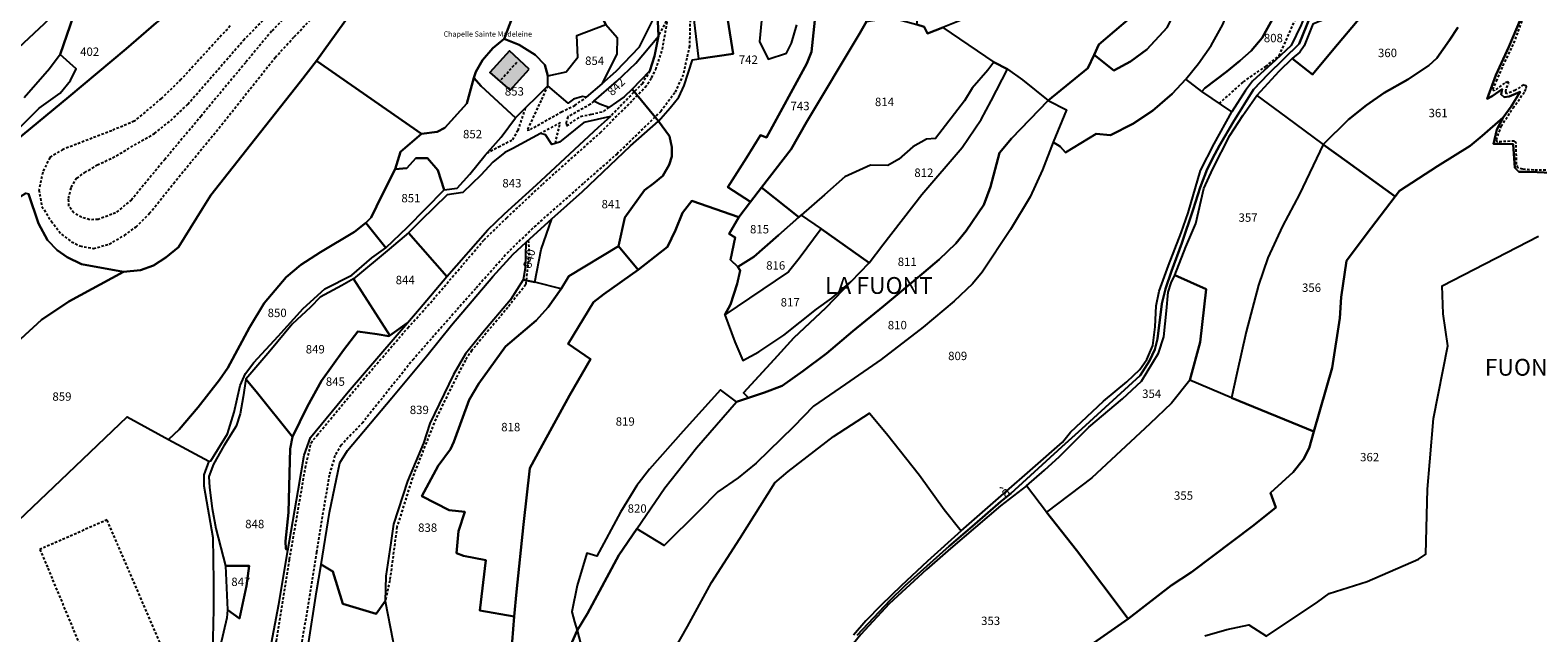
# Model space of a CAD drawing. Units: metres. Extents: x 1029401 to 1034098, y 6335965 to 6348247.
# Drawn here: x 1030655 to 1031014, y 6337801 to 6337944 of the extents above; entities that cross this region are included whole.
import ezdxf
from ezdxf.enums import TextEntityAlignment as Align

# ---------------------------------------------------------------- set-up
doc = ezdxf.new("R2010")
doc.units = ezdxf.units.M
doc.linetypes.add('TOPO1', pattern=[1, 0.6, -0.4])
for name, color, linetype in [('ig_cad_bati_dur', 152, 'CONTINUOUS'), ('ig_cad_bati_dur_hach', 24, 'CONTINUOUS'), ('ig_cad_detail_lineaire', 252, 'TOPO1'), ('ig_cad_divers_texte', 8, 'CONTINUOUS'), ('ig_cad_lieudit', 7, 'ByLayer'), ('ig_cad_lieudit_texte', 210, 'CONTINUOUS'), ('ig_cad_nom_voie', 8, 'CONTINUOUS'), ('ig_cad_parcel', 3, 'CONTINUOUS'), ('ig_cad_parcel_num', 3, 'CONTINUOUS')]:
    doc.layers.add(name, color=color, linetype=linetype)
doc.styles.add('Times New Roman', font='times.ttf')

msp = doc.modelspace()

# ---------------------------------------------------------------- hatches: boundary and pattern name
at = {"layer": 'ig_cad_bati_dur_hach'}
msp.add_hatch(color=256, dxfattribs=at).paths.add_polyline_path([(1030773.91, 6337934.79), (1030769.2, 6337939.09), (1030764.56, 6337933.94), (1030769.37, 6337929.78)])

# ---------------------------------------------------------------- linework, layer by layer
at = {"layer": 'ig_cad_bati_dur'}
msp.add_lwpolyline([(1030773.91, 6337934.79), (1030769.2, 6337939.09), (1030764.56, 6337933.94), (1030769.37, 6337929.78)], close=True, dxfattribs=at)
at = {"layer": 'ig_cad_detail_lineaire'}
for points in [[(1030798.3, 6337982.53), (1030800.72, 6337978.81), (1030805.26, 6337970.79), (1030805.71, 6337969.68), (1030807.43, 6337965.67), (1030811.07, 6337955.03), (1030812.28, 6337949.51), (1030812.06, 6337940.27), (1030810.56, 6337933.44), (1030808.57, 6337929.13), (1030805.26, 6337924.7), (1030794.84, 6337914.63), (1030786.74, 6337907.51), (1030775.46, 6337897.57), (1030768.95, 6337891.28), (1030761.12, 6337882.48), (1030746.35, 6337865.74), (1030734.27, 6337850.66), (1030729.13, 6337845.25), (1030727.63, 6337842.73), (1030726.26, 6337838.09), (1030723.23, 6337819.75), (1030720.87, 6337804.94), (1030719.39, 6337796.52)], [(1030938.24, 6337926.59), (1030943.97, 6337931.75), (1030949.28, 6337935.4), (1030952.5, 6337937.94), (1030957.96, 6337950.13), (1030962.43, 6337959.21)], [(1030723.42, 6337955.14), (1030712.56, 6337943.78), (1030706.31, 6337936.3), (1030695.78, 6337923.58), (1030687.12, 6337913.28), (1030679.19, 6337903.63), (1030675.42, 6337900.56), (1030671.25, 6337898.95), (1030669.23, 6337898.91), (1030667.3, 6337899.48), (1030665.44, 6337900.51), (1030664.27, 6337902.17), (1030664.21, 6337903.97), (1030664.84, 6337906.61), (1030666.13, 6337908.8), (1030668.05, 6337910.15), (1030671.06, 6337911.96), (1030674.7, 6337913.64), (1030684.65, 6337919.45), (1030688.56, 6337922.54), (1030692.6, 6337926.41), (1030705.87, 6337941.67), (1030711.13, 6337947.01)], [(1030702.69, 6337945.05), (1030690.97, 6337932.27), (1030686.26, 6337927.74), (1030679.85, 6337922.41), (1030674.47, 6337920.09), (1030662.84, 6337915.64), (1030659.73, 6337913.73), (1030658.04, 6337910.21), (1030657.14, 6337905.99), (1030657.85, 6337902.08), (1030660.07, 6337898.56), (1030662.49, 6337895.46), (1030664.9, 6337893.65), (1030666.91, 6337892.66), (1030670.13, 6337892.07), (1030673.88, 6337893.07), (1030677.5, 6337895.19), (1030680.31, 6337897.21), (1030683.51, 6337900.43), (1030689.22, 6337907.57), (1030699.39, 6337919.94), (1030713.4, 6337937.54), (1030717.96, 6337942.47), (1030725.98, 6337950.93)], [(1031016.99, 6337910.72), (1031013.11, 6337910.71), (1031010.47, 6337910.92), (1031009.36, 6337911.26), (1031009.01, 6337912.09), (1031008.92, 6337917.29), (1031008.47, 6337917.64), (1031004.38, 6337917.42), (1031004.24, 6337917.9), (1031005.35, 6337921.16), (1031008.19, 6337925.54), (1031011.02, 6337929.44), (1031011.3, 6337930.13), (1031011.37, 6337930.69), (1031010.73, 6337931.03), (1031008.73, 6337929.77), (1031006.65, 6337928.87), (1031006.44, 6337929.43), (1031006.65, 6337930.33), (1031007.2, 6337931.37), (1031006.92, 6337931.72), (1031006.16, 6337931.44), (1031003.74, 6337929.63), (1031003.39, 6337929.9), (1031004.21, 6337931.91), (1031005.83, 6337935.6), (1031008.39, 6337940.94), (1031010.74, 6337947.26)], [(1030696.19, 6337747.08), (1030701.39, 6337770.76), (1030704.31, 6337778.4), (1030708.07, 6337785.72), (1030712.39, 6337794.4), (1030713.7, 6337798.58), (1030716.83, 6337818.03), (1030720.6, 6337839.81), (1030721.95, 6337845.75), (1030723.39, 6337847.6), (1030734.37, 6337860.81), (1030745.02, 6337873.2), (1030750.4, 6337879.15), (1030763.14, 6337894.12), (1030768.54, 6337899.36), (1030777.13, 6337907.41), (1030790.87, 6337919.66), (1030801.54, 6337930.44), (1030803.05, 6337932.69), (1030804.02, 6337934.71), (1030805.61, 6337939.45), (1030806.8, 6337946.12), (1030806.48, 6337946.2), (1030804.7, 6337942.64)], [(1030767.2, 6337932.26), (1030770.95, 6337936.42)], [(1030802.63, 6337934.33), (1030800.84, 6337931.37), (1030793.28, 6337923.51)], [(1030778.3, 6337930.79), (1030776.72, 6337927.32), (1030773.4, 6337920.25), (1030774.17, 6337920.38), (1030781.55, 6337924.58), (1030784.76, 6337926.12), (1030787.45, 6337928.06)], [(1030772.95, 6337925.45), (1030771.21, 6337920.18), (1030769.8, 6337917.8), (1030766.98, 6337916.38), (1030763.89, 6337914.77)], [(1030789.26, 6337927.17), (1030788.46, 6337926.39), (1030783.12, 6337923.42), (1030782.67, 6337922.01), (1030782.81, 6337921.24), (1030786.14, 6337923.5), (1030788.71, 6337924.01), (1030791.67, 6337924.73), (1030792.85, 6337925.61)], [(1030780.13, 6337917.08), (1030781.29, 6337922.06), (1030776.61, 6337919.42)], [(1030773.67, 6337894.01), (1030773.87, 6337891.06), (1030773.05, 6337883.42), (1030768.8, 6337878.03), (1030760.23, 6337867.81), (1030760.02, 6337867.47)], [(1030760.23, 6337867.81), (1030758.71, 6337865.47), (1030756.51, 6337861.3), (1030751.63, 6337851.49), (1030746.08, 6337837.49), (1030742.41, 6337825.75), (1030740.68, 6337812.98), (1030739.6, 6337807.94)], [(1030673.4, 6337827.44), (1030657.35, 6337820.4), (1030659.26, 6337815.91), (1030671.13, 6337787.42)], [(1030670.65, 6337788.6), (1030687.12, 6337795.53), (1030681.57, 6337808.44), (1030673.4, 6337827.44)]]:
    msp.add_lwpolyline(points, dxfattribs=at)
at = {"layer": 'ig_cad_lieudit'}
for points in [[(1030733.01, 6337950.32), (1030723.28, 6337936.75), (1030719.42, 6337931.82), (1030707.53, 6337916.72), (1030698.12, 6337904.72), (1030696.12, 6337901.58), (1030690.38, 6337892.4), (1030687.37, 6337889.9), (1030684.43, 6337887.99), (1030681.37, 6337886.93), (1030677.25, 6337886.49), (1030664.28, 6337879.43), (1030657.77, 6337875.08), (1030649.93, 6337867.87)], [(1030654.7, 6337905.04), (1030657.06, 6337897.99), (1030659.16, 6337894.03), (1030661.47, 6337891.62), (1030663.86, 6337889.97), (1030667.25, 6337888.33), (1030677.25, 6337886.49), (1030681.37, 6337886.93), (1030684.43, 6337887.99), (1030687.37, 6337889.9), (1030690.38, 6337892.4), (1030696.12, 6337901.58), (1030698.12, 6337904.72), (1030707.53, 6337916.72), (1030719.42, 6337931.82), (1030723.28, 6337936.75), (1030733.01, 6337950.32)], [(1030769.87, 6337798.4), (1030770.28, 6337804.46), (1030762.12, 6337805.89), (1030763.6, 6337817.81), (1030758.28, 6337818.89), (1030756.59, 6337819.49), (1030757.07, 6337824.78), (1030758.6, 6337829.36), (1030754.83, 6337829.76), (1030748.36, 6337833.12), (1030752.2, 6337840.3), (1030755.14, 6337844.3), (1030755.92, 6337846.01), (1030759.63, 6337856.03), (1030761.87, 6337859.89), (1030768.25, 6337868.71), (1030775.59, 6337874.88), (1030778.42, 6337878.07), (1030781.51, 6337882.43), (1030783.35, 6337885.44), (1030795.17, 6337892.63), (1030796.64, 6337899.44), (1030801.38, 6337905.97), (1030803.47, 6337907.52), (1030805.69, 6337909.37), (1030807.25, 6337912.01), (1030807.84, 6337913.94), (1030807.87, 6337916.21), (1030807.32, 6337918.78), (1030804.71, 6337922.38), (1030798.44, 6337930.01), (1030802.63, 6337934.33), (1030803.77, 6337937.84), (1030804.7, 6337942.64), (1030804.4, 6337949.79)], [(1030804.4, 6337949.79), (1030804.7, 6337942.64), (1030803.77, 6337937.84), (1030802.63, 6337934.33), (1030798.44, 6337930.01), (1030804.71, 6337922.38), (1030807.32, 6337918.78), (1030807.87, 6337916.21), (1030807.84, 6337913.94), (1030807.25, 6337912.01), (1030805.69, 6337909.37), (1030803.47, 6337907.52), (1030801.38, 6337905.97), (1030796.64, 6337899.44), (1030795.17, 6337892.63), (1030799.86, 6337886.96), (1030806.8, 6337892.42), (1030808.7, 6337896.45), (1030810.39, 6337900.53), (1030812.63, 6337903.41), (1030823.85, 6337899.53), (1030826.59, 6337903.14), (1030829.2, 6337906.57), (1030836.27, 6337915.68), (1030839.96, 6337922.11), (1030852.61, 6337943.36), (1030854.21, 6337946.11)], [(1030960.73, 6337949.32), (1030957.25, 6337940.75), (1030949.84, 6337933.54), (1030946.35, 6337929.92), (1030941.52, 6337922.12), (1030938.28, 6337916.6), (1030937.16, 6337914.53), (1030935.37, 6337910.98), (1030933.7, 6337906.55), (1030932.01, 6337901.31), (1030929.34, 6337893.35), (1030926.87, 6337886.62), (1030925.39, 6337882.47), (1030924.58, 6337878.88), (1030923.52, 6337870.52), (1030922.91, 6337868.01), (1030921.61, 6337865.29), (1030919.38, 6337861.78), (1030916.61, 6337859.29), (1030905.51, 6337849.14), (1030900.72, 6337844.82), (1030888.62, 6337833.75), (1030886.24, 6337831.79), (1030880.01, 6337826.44), (1030873.89, 6337821.19), (1030863.28, 6337811.69), (1030859.85, 6337808.32), (1030852, 6337800.01)], [(1030852, 6337800.01), (1030859.85, 6337808.32), (1030863.28, 6337811.69), (1030873.89, 6337821.19), (1030880.01, 6337826.44), (1030886.24, 6337831.79), (1030888.62, 6337833.75), (1030900.72, 6337844.82), (1030905.51, 6337849.14), (1030916.61, 6337859.29), (1030919.38, 6337861.78), (1030921.61, 6337865.29), (1030922.91, 6337868.01), (1030923.52, 6337870.52), (1030924.58, 6337878.88), (1030925.39, 6337882.47), (1030926.87, 6337886.62), (1030929.34, 6337893.35), (1030932.01, 6337901.31), (1030933.7, 6337906.55), (1030935.37, 6337910.98), (1030937.16, 6337914.53), (1030938.28, 6337916.6), (1030941.52, 6337922.12), (1030946.35, 6337929.92), (1030949.84, 6337933.54), (1030957.25, 6337940.75), (1030960.73, 6337949.32)], [(1030649.7, 6337916.11), (1030664.29, 6337928.17), (1030677.89, 6337939.57), (1030685.05, 6337945.82)], [(1030685.05, 6337945.82), (1030677.89, 6337939.57), (1030664.29, 6337928.17), (1030649.7, 6337916.11)], [(1030854.21, 6337946.11), (1030852.61, 6337943.36), (1030839.96, 6337922.11), (1030836.27, 6337915.68), (1030829.2, 6337906.57), (1030826.59, 6337903.14), (1030823.85, 6337899.53), (1030812.63, 6337903.41), (1030810.39, 6337900.53), (1030808.7, 6337896.45), (1030806.8, 6337892.42), (1030799.86, 6337886.96), (1030795.17, 6337892.63), (1030783.35, 6337885.44), (1030781.51, 6337882.43), (1030778.42, 6337878.07), (1030775.59, 6337874.88), (1030768.25, 6337868.71), (1030761.87, 6337859.89), (1030759.63, 6337856.03), (1030755.92, 6337846.01), (1030755.14, 6337844.3), (1030752.2, 6337840.3), (1030748.36, 6337833.12), (1030754.83, 6337829.76), (1030758.6, 6337829.36), (1030757.07, 6337824.78), (1030756.59, 6337819.49), (1030758.28, 6337818.89), (1030763.6, 6337817.81), (1030762.12, 6337805.89), (1030770.28, 6337804.46), (1030769.87, 6337798.4)], [(1030872.37, 6337944.7), (1030868.78, 6337943.22), (1030867.92, 6337944.86)], [(1030867.92, 6337944.86), (1030868.78, 6337943.22), (1030872.37, 6337944.7)], [(1030649.93, 6337867.87), (1030657.77, 6337875.08), (1030664.28, 6337879.43), (1030677.25, 6337886.49), (1030667.25, 6337888.33), (1030663.86, 6337889.97), (1030661.47, 6337891.62), (1030659.16, 6337894.03), (1030657.06, 6337897.99), (1030654.7, 6337905.04)]]:
    msp.add_lwpolyline(points, dxfattribs=at)
at = {"layer": 'ig_cad_parcel'}
for points in [[(1030771.77, 6337974.65), (1030773.56, 6337964.39), (1030773.92, 6337957.69), (1030776.48, 6337957.52), (1030779.13, 6337958.04), (1030784.18, 6337956.92), (1030786.58, 6337955.6), (1030792.17, 6337945.41), (1030794.82, 6337942.29), (1030794.74, 6337938.34), (1030791.19, 6337931.25), (1030794.64, 6337934.24), (1030800.19, 6337940.09), (1030803.73, 6337947.21), (1030804.4, 6337949.79), (1030801.76, 6337957.85), (1030800.42, 6337961.58), (1030797.56, 6337968.55), (1030794.25, 6337974.67), (1030791.62, 6337978.61), (1030789.89, 6337974.41), (1030783.45, 6337975.72), (1030778.62, 6337975.91)], [(1030934.1, 6337929.41), (1030930.28, 6337932.34), (1030933.3, 6337936.11), (1030936.3, 6337940.41), (1030939.1, 6337945.39), (1030941.25, 6337950.76), (1030945.87, 6337961.68), (1030949.33, 6337969.51), (1030952.06, 6337974.39), (1030957.17, 6337972.84), (1030959.04, 6337971.44), (1030963.92, 6337966.53), (1030965.52, 6337965.29), (1030964.7, 6337962.08), (1030963.48, 6337958.88), (1030957.93, 6337960.65), (1030951.34, 6337947.57), (1030948.46, 6337942.23), (1030945.82, 6337939.13), (1030943.13, 6337936.75), (1030940.05, 6337934.22), (1030934.78, 6337930.27)], [(1030667.94, 6337955.29), (1030673.17, 6337969.62), (1030666.74, 6337963.91), (1030651.03, 6337952.25), (1030645.85, 6337949.21), (1030639.75, 6337945.76), (1030626.97, 6337940.59), (1030619.66, 6337938.82), (1030613.3, 6337937.88), (1030610.53, 6337937.56), (1030614.78, 6337918.74), (1030611.54, 6337915.4), (1030613.02, 6337912.77), (1030622.16, 6337918.81), (1030633.6, 6337925.64), (1030641.86, 6337930.67), (1030651.07, 6337938.75), (1030658.51, 6337945.59)], [(1030887.76, 6337934.75), (1030891.37, 6337932.24), (1030897.48, 6337927.28), (1030906.91, 6337935.02), (1030908.47, 6337938.14), (1030909.57, 6337940.6), (1030917.03, 6337946.97), (1030919.7, 6337949.16), (1030923.12, 6337955.88), (1030923.88, 6337957.77), (1030918.86, 6337959.05), (1030912.5, 6337961.13), (1030906.69, 6337962.28), (1030902.45, 6337963.07), (1030890, 6337969.23), (1030885.13, 6337965.12), (1030884.07, 6337961.03), (1030881.77, 6337955.88), (1030876.38, 6337946.3), (1030872.37, 6337944.7), (1030884.58, 6337936.42)], [(1030872.37, 6337944.7), (1030868.78, 6337943.22), (1030867.92, 6337944.86), (1030866.22, 6337945.37), (1030868.11, 6337959), (1030868.48, 6337962.75), (1030884.07, 6337961.03), (1030881.77, 6337955.88), (1030876.38, 6337946.3)], [(1030955.59, 6337937.27), (1030960.45, 6337933.5), (1030965.12, 6337939.14), (1030972.3, 6337947.66), (1030974.55, 6337948.92), (1030977.51, 6337950.02), (1030978.52, 6337950.71), (1030984.34, 6337960.85), (1030981.01, 6337962.25), (1030978.23, 6337959.35), (1030969.48, 6337950.37), (1030962.41, 6337946.28), (1030960.48, 6337945.46), (1030958.42, 6337940.34), (1030957.38, 6337938.84)], [(1030773.92, 6337957.69), (1030767.93, 6337941.96), (1030771.51, 6337940.57), (1030775.29, 6337938.15), (1030777.58, 6337935.77), (1030778.33, 6337933.17), (1030782.72, 6337934.1), (1030785.46, 6337937.59), (1030785.21, 6337942.77), (1030792.17, 6337945.41), (1030786.58, 6337955.6), (1030784.18, 6337956.92), (1030779.13, 6337958.04), (1030776.48, 6337957.52)], [(1030818.99, 6337960.55), (1030820.72, 6337949.69), (1030822.88, 6337950.03), (1030823.13, 6337946.97), (1030821.21, 6337946.46), (1030822.48, 6337938.39), (1030814.29, 6337937.21), (1030813.04, 6337947.88), (1030811.46, 6337959.24)], [(1030908.47, 6337938.14), (1030913.14, 6337934.43), (1030917.12, 6337936.6), (1030920.99, 6337939.44), (1030925.82, 6337944.65), (1030928.4, 6337949.77), (1030930.68, 6337955.76), (1030923.88, 6337957.77), (1030923.12, 6337955.88), (1030919.7, 6337949.16), (1030917.03, 6337946.97), (1030909.57, 6337940.6)], [(1030941.25, 6337924.56), (1030934.1, 6337929.41), (1030934.78, 6337930.27), (1030940.05, 6337934.22), (1030943.13, 6337936.75), (1030945.82, 6337939.13), (1030948.46, 6337942.23), (1030951.34, 6337947.57), (1030957.93, 6337960.65), (1030963.48, 6337958.88), (1030960.29, 6337951.64), (1030957.76, 6337945.31), (1030955.35, 6337940.37), (1030951.63, 6337936.93), (1030946.11, 6337931.93), (1030944.51, 6337929.64)], [(1030842.24, 6337950.88), (1030846, 6337950.78), (1030851.22, 6337950.59), (1030851.65, 6337950.07), (1030854.21, 6337946.11), (1030852.61, 6337943.36), (1030839.96, 6337922.11), (1030836.27, 6337915.68), (1030829.2, 6337906.57), (1030826.59, 6337903.14), (1030821.17, 6337906.66), (1030825.64, 6337913.61), (1030829, 6337919.05), (1030830.4, 6337918.48), (1030840.05, 6337936.07), (1030841.11, 6337938.87), (1030842.08, 6337947.9)], [(1030829.2, 6337906.57), (1030836.27, 6337915.68), (1030839.96, 6337922.11), (1030852.61, 6337943.36), (1030854.21, 6337946.11), (1030860.1, 6337947.05), (1030866.22, 6337945.37), (1030867.92, 6337944.86), (1030868.78, 6337943.22), (1030872.37, 6337944.7), (1030884.58, 6337936.42), (1030883.13, 6337934.55), (1030879.41, 6337930.27), (1030877.52, 6337927.23), (1030870.69, 6337918.23), (1030868.48, 6337918.12), (1030865.28, 6337916.29), (1030861.9, 6337913.35), (1030859.28, 6337911.83), (1030855.16, 6337911.93), (1030849.05, 6337909.1), (1030844.2, 6337904.86), (1030838.66, 6337900), (1030838.1, 6337899.52)], [(1030778.3, 6337930.79), (1030778.33, 6337933.17), (1030782.72, 6337934.1), (1030785.46, 6337937.59), (1030785.21, 6337942.77), (1030792.17, 6337945.41), (1030794.82, 6337942.29), (1030794.74, 6337938.34), (1030791.19, 6337931.25), (1030787.45, 6337928.06), (1030786.58, 6337928.28), (1030784.44, 6337927.64), (1030783.21, 6337926.63)], [(1030767.93, 6337941.96), (1030765.25, 6337939.78), (1030762.79, 6337936.91), (1030761.21, 6337934.09), (1030760.73, 6337932.67), (1030762.49, 6337930.72), (1030770.64, 6337923.15), (1030778.3, 6337930.79), (1030778.33, 6337933.17), (1030777.58, 6337935.77), (1030775.29, 6337938.15), (1030771.51, 6337940.57)], [(1030803.77, 6337937.84), (1030802.63, 6337934.33), (1030798.44, 6337930.01), (1030796.55, 6337928.18), (1030792.85, 6337925.61), (1030790.75, 6337926.4), (1030789.26, 6337927.17), (1030794.73, 6337931.88), (1030799.3, 6337936.22), (1030804.7, 6337942.64)], [(1030854.86, 6337888.66), (1030858.1, 6337892.95), (1030867.43, 6337904.91), (1030877.03, 6337916.08), (1030881.5, 6337922.79), (1030883.93, 6337927.22), (1030887.76, 6337934.75), (1030884.58, 6337936.42), (1030883.13, 6337934.55), (1030879.41, 6337930.27), (1030877.52, 6337927.23), (1030870.69, 6337918.23), (1030868.48, 6337918.12), (1030865.28, 6337916.29), (1030861.9, 6337913.35), (1030859.28, 6337911.83), (1030855.16, 6337911.93), (1030849.05, 6337909.1), (1030844.2, 6337904.86), (1030838.66, 6337900), (1030843.44, 6337896.73)], [(1030748.25, 6337919.37), (1030743.22, 6337915.08), (1030742, 6337910.97), (1030744.73, 6337911.21), (1030746.93, 6337913.54), (1030749.66, 6337913.56), (1030752.14, 6337910.7), (1030753.68, 6337906.06), (1030756.76, 6337906.44), (1030759.78, 6337909.72), (1030763.44, 6337914.25), (1030767.21, 6337918.56), (1030770.64, 6337923.15), (1030762.49, 6337930.72), (1030760.73, 6337932.67), (1030759.07, 6337926.61), (1030753.79, 6337920.76), (1030751.99, 6337919.87)], [(1030826.1, 6337856.47), (1030824.96, 6337857.7), (1030832.25, 6337865.59), (1030836.94, 6337870.76), (1030844.57, 6337877.95), (1030850.59, 6337884.16), (1030854.86, 6337888.66), (1030858.1, 6337892.95), (1030867.43, 6337904.91), (1030877.03, 6337916.08), (1030881.5, 6337922.79), (1030883.93, 6337927.22), (1030887.76, 6337934.75), (1030891.37, 6337932.24), (1030897.48, 6337927.28), (1030888.71, 6337918.25), (1030885.93, 6337914.87), (1030883.74, 6337906.73), (1030882.15, 6337902.44), (1030877.95, 6337896.24), (1030875.51, 6337893.24), (1030871.55, 6337889.4), (1030867.84, 6337886.36), (1030858.28, 6337878.29), (1030850.96, 6337872.38), (1030844.7, 6337867.09), (1030839.03, 6337862.83), (1030834.14, 6337859.33), (1030829.93, 6337857.73)], [(1030898.71, 6337917.36), (1030896.15, 6337910.81), (1030893.21, 6337904.35), (1030888.49, 6337896.6), (1030881.8, 6337886.39), (1030879.46, 6337883.66), (1030875.11, 6337879.52), (1030867.69, 6337873.3), (1030857.73, 6337865.61), (1030849.25, 6337859.77), (1030841.59, 6337854.52), (1030836.81, 6337849.62), (1030827.92, 6337840.93), (1030823.62, 6337837.47), (1030818.78, 6337834.08), (1030814.31, 6337829.51), (1030806.06, 6337821.3), (1030799.56, 6337825.29), (1030806.17, 6337835.06), (1030813.7, 6337844.63), (1030823.24, 6337855.58), (1030826.1, 6337856.47), (1030829.93, 6337857.73), (1030834.14, 6337859.33), (1030839.03, 6337862.83), (1030844.7, 6337867.09), (1030850.96, 6337872.38), (1030858.28, 6337878.29), (1030867.84, 6337886.36), (1030871.55, 6337889.4), (1030875.51, 6337893.24), (1030877.95, 6337896.24), (1030882.15, 6337902.44), (1030883.74, 6337906.73), (1030885.93, 6337914.87), (1030888.71, 6337918.25), (1030897.48, 6337927.28), (1030901.87, 6337925.1)], [(1030962.96, 6337916.81), (1030957.33, 6337904.97), (1030953.27, 6337897.37), (1030949.81, 6337889.83), (1030947.57, 6337883.34), (1030944.66, 6337872.18), (1030942.42, 6337862.32), (1030941.16, 6337856.53), (1030931.19, 6337860.74), (1030933.7, 6337869.73), (1030935.07, 6337882.37), (1030927.62, 6337885.71), (1030930.26, 6337892.46), (1030932.68, 6337898.02), (1030934.53, 6337906.38), (1030936.66, 6337911.02), (1030940.75, 6337918.94), (1030943.83, 6337923.74), (1030947.16, 6337928.49), (1030954.06, 6337923.41)], [(1030745.17, 6337895.75), (1030754.27, 6337885.41), (1030764.04, 6337896.51), (1030768.02, 6337900.29), (1030775.63, 6337907.23), (1030790.4, 6337920.96), (1030793.28, 6337923.51), (1030786.91, 6337922.05), (1030781.14, 6337917.36), (1030779.26, 6337916.85), (1030777.75, 6337919.12), (1030776.61, 6337919.42), (1030769.96, 6337915.86), (1030768.1, 6337914.89), (1030765.22, 6337912.62), (1030762.37, 6337909.52), (1030758.13, 6337905.37), (1030754.36, 6337904.85), (1030748.09, 6337898.71)], [(1030804.71, 6337922.38), (1030807.32, 6337918.78), (1030807.87, 6337916.21), (1030807.84, 6337913.94), (1030807.25, 6337912.01), (1030805.69, 6337909.37), (1030803.47, 6337907.52), (1030801.38, 6337905.97), (1030796.64, 6337899.44), (1030795.17, 6337892.63), (1030783.35, 6337885.44), (1030781.51, 6337882.43), (1030775.22, 6337884.01), (1030776.74, 6337891.82), (1030779.27, 6337899.08), (1030786.62, 6337905.65), (1030798, 6337916.5)], [(1030960.73, 6337848.51), (1030965.14, 6337863.68), (1030966.95, 6337875.44), (1030967.27, 6337880.47), (1030968.56, 6337889.14), (1030973.24, 6337895.41), (1030980.08, 6337904.41), (1030968.57, 6337912.77), (1030962.96, 6337916.81), (1030957.33, 6337904.97), (1030953.27, 6337897.37), (1030949.81, 6337889.83), (1030947.57, 6337883.34), (1030944.66, 6337872.18), (1030942.42, 6337862.32), (1030941.16, 6337856.53)], [(1030742, 6337910.97), (1030738.82, 6337904.65), (1030736.3, 6337899.41), (1030735.01, 6337898.14), (1030739.72, 6337892.25), (1030744.94, 6337897.16), (1030753.68, 6337906.06), (1030752.14, 6337910.7), (1030749.66, 6337913.56), (1030746.93, 6337913.54), (1030744.73, 6337911.21)], [(1030677.25, 6337886.49), (1030664.28, 6337879.43), (1030657.77, 6337875.08), (1030649.93, 6337867.87), (1030634.7, 6337887.48), (1030630.3, 6337893.58), (1030638.24, 6337896.85), (1030646.84, 6337900.79), (1030654.01, 6337905.25), (1030654.7, 6337905.04), (1030657.06, 6337897.99), (1030659.16, 6337894.03), (1030661.47, 6337891.62), (1030663.86, 6337889.97), (1030667.25, 6337888.33)], [(1030823.85, 6337899.53), (1030826.59, 6337903.14), (1030829.2, 6337906.57), (1030838.1, 6337899.52), (1030833.27, 6337895.26), (1030827.35, 6337890.11), (1030823.54, 6337887.71), (1030821.86, 6337889.37), (1030822.98, 6337894.69), (1030821.48, 6337895.58)], [(1030735.01, 6337898.14), (1030732.31, 6337896.02), (1030724.18, 6337891.16), (1030719.55, 6337888.2), (1030715.99, 6337885.24), (1030710.77, 6337879.01), (1030707.27, 6337873.25), (1030702.14, 6337863.64), (1030700.16, 6337860.79), (1030695.09, 6337854.25), (1030690.54, 6337848.93), (1030688.03, 6337846.58), (1030697.63, 6337841.44), (1030698.09, 6337841.52), (1030702.07, 6337847.91), (1030703.67, 6337853.06), (1030705.05, 6337859.45), (1030706.33, 6337862.28), (1030708.36, 6337864.88), (1030714.09, 6337871.16), (1030720.11, 6337877.8), (1030725.25, 6337882.43), (1030731.65, 6337885.73), (1030736.46, 6337889.84), (1030739.72, 6337892.25)], [(1030773.09, 6337893.49), (1030772.95, 6337887.34), (1030772.48, 6337884.62), (1030775.22, 6337884.01), (1030776.74, 6337891.82), (1030779.27, 6337899.08)], [(1030820.48, 6337876.29), (1030821.85, 6337878.74), (1030823.42, 6337883.61), (1030824.12, 6337886.85), (1030823.54, 6337887.71), (1030827.35, 6337890.11), (1030833.27, 6337895.26), (1030838.1, 6337899.52), (1030838.66, 6337900), (1030843.44, 6337896.73), (1030838.2, 6337889.66), (1030835.64, 6337886.5), (1030826.37, 6337880.22)], [(1030820.48, 6337876.29), (1030822.85, 6337869.87), (1030824.79, 6337865.37), (1030828.57, 6337867.45), (1030834.52, 6337871.45), (1030842.3, 6337877.64), (1030846, 6337880.21), (1030850.59, 6337884.16), (1030854.86, 6337888.66), (1030843.44, 6337896.73), (1030838.2, 6337889.66), (1030835.64, 6337886.5), (1030826.37, 6337880.22)], [(1030772.48, 6337884.62), (1030769.46, 6337879.82), (1030762.88, 6337872.06), (1030758.7, 6337866.97), (1030755.86, 6337862.07), (1030750.2, 6337850.39), (1030748.72, 6337845.68), (1030744.95, 6337836.69), (1030741.62, 6337826.41), (1030740.98, 6337821.95), (1030739.78, 6337814), (1030739.58, 6337808.09), (1030737.45, 6337805.05), (1030729.5, 6337807.41), (1030727.15, 6337815.14), (1030724.35, 6337816.83), (1030726.36, 6337829.16), (1030728.79, 6337841.04), (1030730.61, 6337843.95), (1030741.17, 6337856.53), (1030749.5, 6337866.51), (1030755.43, 6337873.84), (1030765.25, 6337885.38), (1030770.06, 6337890.67), (1030773.09, 6337893.49), (1030772.95, 6337887.34)], [(1030740.72, 6337871.37), (1030744.88, 6337874.34), (1030747.79, 6337877.68), (1030754.27, 6337885.41), (1030745.17, 6337895.75), (1030740.55, 6337891.9), (1030732.04, 6337884.86)], [(1030795.17, 6337892.63), (1030799.86, 6337886.96), (1030791.63, 6337881.18), (1030789.17, 6337879.26), (1030783.16, 6337869.37), (1030788.48, 6337865.69), (1030783.5, 6337857.07), (1030777.04, 6337845.27), (1030774.01, 6337839.76), (1030772.54, 6337826.35), (1030770.86, 6337810.27), (1030770.28, 6337804.46), (1030762.12, 6337805.89), (1030763.6, 6337817.81), (1030758.28, 6337818.89), (1030756.59, 6337819.49), (1030757.07, 6337824.78), (1030758.6, 6337829.36), (1030754.83, 6337829.76), (1030748.36, 6337833.12), (1030752.2, 6337840.3), (1030755.14, 6337844.3), (1030755.92, 6337846.01), (1030759.63, 6337856.03), (1030761.87, 6337859.89), (1030768.25, 6337868.71), (1030775.59, 6337874.88), (1030778.42, 6337878.07), (1030781.51, 6337882.43), (1030783.35, 6337885.44)], [(1030706.45, 6337860.97), (1030708.84, 6337858.04), (1030717.53, 6337847.18), (1030721.04, 6337854.32), (1030724.42, 6337860.54), (1030729.71, 6337867.82), (1030733.1, 6337872.29), (1030737.68, 6337871.64), (1030740.48, 6337871.16), (1030740.72, 6337871.37), (1030732.04, 6337884.86), (1030729.27, 6337883.26), (1030724.1, 6337880.5), (1030721.83, 6337878.09), (1030717.48, 6337874.04), (1030712.14, 6337867.65)], [(1030927.62, 6337885.71), (1030935.07, 6337882.37), (1030933.7, 6337869.73), (1030931.19, 6337860.74), (1030926.83, 6337855.2), (1030921.69, 6337850.3), (1030907.89, 6337837.44), (1030897.1, 6337829.26), (1030892.3, 6337835.56), (1030896.62, 6337839.29), (1030900.15, 6337842.55), (1030907.18, 6337849.53), (1030915.22, 6337856.26), (1030919.68, 6337860.48), (1030923.78, 6337867.14), (1030925, 6337871.04), (1030925.69, 6337877.21), (1030926.04, 6337881.64), (1030926.78, 6337883.87)], [(1030717.53, 6337847.18), (1030716.99, 6337844.36), (1030716.78, 6337838.46), (1030716.54, 6337829.18), (1030715.83, 6337822.4), (1030715.95, 6337820.54), (1030716.39, 6337820.17), (1030718.85, 6337834.42), (1030720.27, 6337842.88), (1030721.79, 6337847.08), (1030730.78, 6337857.94), (1030738.54, 6337866.99), (1030744.88, 6337874.34), (1030740.72, 6337871.37), (1030740.48, 6337871.16), (1030737.68, 6337871.64), (1030733.1, 6337872.29), (1030729.71, 6337867.82), (1030724.42, 6337860.54), (1030721.04, 6337854.32)], [(1030785.33, 6337801.13), (1030787.75, 6337805.16), (1030795.28, 6337819.07), (1030799.56, 6337825.29), (1030806.17, 6337835.06), (1030813.7, 6337844.63), (1030823.24, 6337855.58), (1030819.48, 6337858.41), (1030810.6, 6337848.53), (1030802.57, 6337839.5), (1030799.5, 6337835.66), (1030795.66, 6337829.26), (1030789.98, 6337818.78), (1030787.59, 6337819.54), (1030785.31, 6337811.81), (1030784.07, 6337805.58), (1030784.66, 6337803.17)], [(1030916.51, 6337803.91), (1030926.81, 6337811.82), (1030931.61, 6337814.97), (1030946.42, 6337826.15), (1030951.73, 6337830.35), (1030950.44, 6337833.9), (1030955.85, 6337838.8), (1030958.25, 6337841.86), (1030959.62, 6337844.55), (1030960.73, 6337848.51), (1030941.16, 6337856.53), (1030931.19, 6337860.74), (1030926.83, 6337855.2), (1030921.69, 6337850.3), (1030907.89, 6337837.44), (1030897.1, 6337829.26), (1030904.22, 6337820.23)], [(1030875.86, 6337775.12), (1030889.35, 6337784.73), (1030896.7, 6337789.74), (1030906.73, 6337797.06), (1030916.51, 6337803.91), (1030904.22, 6337820.23), (1030897.1, 6337829.26), (1030892.3, 6337835.56), (1030886.12, 6337830.77), (1030874.25, 6337820.65), (1030868.51, 6337815.61), (1030859.63, 6337807.43), (1030852.84, 6337800.18), (1030846.3, 6337792.03), (1030844.99, 6337789.9), (1030851.04, 6337787.68), (1030855.06, 6337785.85), (1030868.69, 6337779.12)], [(1030702.07, 6337806.01), (1030704.92, 6337803.99), (1030706.54, 6337811.76), (1030707.24, 6337816.52), (1030701.59, 6337816.48)], [(1030726.86, 6337781.68), (1030716.15, 6337786.16), (1030718.89, 6337790.58), (1030720.06, 6337793.79), (1030721.3, 6337797.45), (1030723.28, 6337810.31), (1030724.35, 6337816.83), (1030727.15, 6337815.14), (1030729.5, 6337807.41), (1030737.45, 6337805.05), (1030739.58, 6337808.09), (1030741.44, 6337798.72), (1030742.31, 6337793.52), (1030736.91, 6337792.89)]]:
    msp.add_lwpolyline(points, close=True, dxfattribs=at)
for points in [[(1030650.15, 6337918.42), (1030657.24, 6337925.49), (1030662.24, 6337929.03), (1030664.69, 6337932.02), (1030666.04, 6337934.86), (1030662.24, 6337938.27), (1030665.41, 6337947.43), (1030667.94, 6337955.29), (1030673.17, 6337969.62), (1030674.26, 6337970.6), (1030683.12, 6337964.95), (1030692.71, 6337959.05), (1030697.1, 6337955.8), (1030685.05, 6337945.82), (1030677.89, 6337939.57), (1030664.29, 6337928.17), (1030649.7, 6337916.11)], [(1030651.07, 6337938.75), (1030658.51, 6337945.59), (1030667.94, 6337955.29), (1030665.41, 6337947.43), (1030662.24, 6337938.27), (1030659.66, 6337934.82), (1030653.62, 6337927.96)], [(1030733.01, 6337950.32), (1030723.28, 6337936.75), (1030748.25, 6337919.37), (1030751.99, 6337919.87), (1030753.79, 6337920.76), (1030759.07, 6337926.61), (1030760.73, 6337932.67), (1030761.21, 6337934.09), (1030762.79, 6337936.91), (1030765.25, 6337939.78), (1030767.93, 6337941.96), (1030773.92, 6337957.69)], [(1030842.08, 6337947.9), (1030841.11, 6337938.87), (1030840.05, 6337936.07), (1030830.4, 6337918.48), (1030829, 6337919.05), (1030825.64, 6337913.61), (1030821.17, 6337906.66), (1030826.59, 6337903.14), (1030823.85, 6337899.53), (1030812.63, 6337903.41), (1030810.39, 6337900.53), (1030808.7, 6337896.45), (1030806.8, 6337892.42), (1030799.86, 6337886.96), (1030795.17, 6337892.63), (1030796.64, 6337899.44), (1030801.38, 6337905.97), (1030803.47, 6337907.52), (1030805.69, 6337909.37), (1030807.25, 6337912.01), (1030807.84, 6337913.94), (1030807.87, 6337916.21), (1030807.32, 6337918.78), (1030804.71, 6337922.38), (1030807.47, 6337925.55), (1030809.56, 6337928.12), (1030810.78, 6337930.87), (1030812.81, 6337937), (1030814.29, 6337937.21), (1030822.48, 6337938.39), (1030821.21, 6337946.46)], [(1030829.59, 6337950.45), (1030828.73, 6337941.34), (1030830.84, 6337937.15), (1030835.2, 6337938.56), (1030836.32, 6337940.96), (1030837.65, 6337945.31)], [(1030829.59, 6337950.45), (1030828.73, 6337941.34), (1030830.84, 6337937.15), (1030835.2, 6337938.56), (1030836.32, 6337940.96), (1030837.65, 6337945.31)], [(1030972.3, 6337947.66), (1030965.12, 6337939.14), (1030960.45, 6337933.5), (1030955.59, 6337937.27), (1030952.39, 6337934.19), (1030947.16, 6337928.49), (1030954.06, 6337923.41), (1030962.96, 6337916.81), (1030968.96, 6337922.81), (1030973.29, 6337926.22), (1030977.53, 6337929.16), (1030983.14, 6337932.3), (1030988.16, 6337935.61), (1030990.02, 6337937.35), (1030993.05, 6337941.65), (1030995.01, 6337944.69)], [(1030925.82, 6337944.65), (1030920.99, 6337939.44), (1030917.12, 6337936.6), (1030913.14, 6337934.43), (1030908.47, 6337938.14), (1030906.91, 6337935.02), (1030897.48, 6337927.28), (1030901.87, 6337925.1), (1030898.71, 6337917.36), (1030900.33, 6337916.32), (1030901.59, 6337914.89), (1030908.9, 6337919.35), (1030912.31, 6337919.06), (1030917.61, 6337921.74), (1030922.33, 6337924.85), (1030927.02, 6337928.9), (1030930.28, 6337932.34), (1030933.3, 6337936.11), (1030936.3, 6337940.41), (1030939.1, 6337945.39)], [(1030995.01, 6337944.69), (1030993.05, 6337941.65), (1030990.02, 6337937.35), (1030988.16, 6337935.61), (1030983.14, 6337932.3), (1030977.53, 6337929.16), (1030973.29, 6337926.22), (1030968.96, 6337922.81), (1030962.96, 6337916.81), (1030968.57, 6337912.77), (1030980.08, 6337904.41), (1030981.12, 6337905.82), (1030990.22, 6337911.66), (1030997.95, 6337916.5), (1031000.84, 6337918.88), (1031005.83, 6337923.24), (1031007.76, 6337925.9), (1031009.85, 6337929.35), (1031007.25, 6337928.22), (1031006.06, 6337928.12), (1031005.36, 6337928.7), (1031005.6, 6337929.99), (1031003.25, 6337928.36), (1031002.03, 6337927.72), (1031004.1, 6337933.31), (1031007.19, 6337940.05), (1031009.77, 6337946.29)], [(1031009.77, 6337946.29), (1031007.19, 6337940.05), (1031004.1, 6337933.31), (1031002.03, 6337927.72), (1031003.25, 6337928.36), (1031005.6, 6337929.99), (1031005.36, 6337928.7), (1031006.06, 6337928.12), (1031007.25, 6337928.22), (1031009.85, 6337929.35), (1031007.76, 6337925.9), (1031005.83, 6337923.24), (1031004.35, 6337920.36), (1031003.5, 6337917), (1031005.12, 6337917), (1031008.2, 6337916.88), (1031008.57, 6337911.24), (1031009.54, 6337910.33), (1031012.17, 6337910.31), (1031017.32, 6337910.04)], [(1030650.63, 6337825.73), (1030664.11, 6337838.6), (1030678.12, 6337851.94), (1030688.03, 6337846.58), (1030690.54, 6337848.93), (1030695.09, 6337854.25), (1030700.16, 6337860.79), (1030702.14, 6337863.64), (1030707.27, 6337873.25), (1030710.77, 6337879.01), (1030715.99, 6337885.24), (1030719.55, 6337888.2), (1030724.18, 6337891.16), (1030732.31, 6337896.02), (1030735.01, 6337898.14), (1030736.3, 6337899.41), (1030738.82, 6337904.65), (1030742, 6337910.97), (1030743.22, 6337915.08), (1030748.25, 6337919.37), (1030723.28, 6337936.75), (1030719.42, 6337931.82), (1030707.53, 6337916.72), (1030698.12, 6337904.72), (1030696.12, 6337901.58), (1030690.38, 6337892.4), (1030687.37, 6337889.9), (1030684.43, 6337887.99), (1030681.37, 6337886.93), (1030677.25, 6337886.49), (1030664.28, 6337879.43), (1030657.77, 6337875.08), (1030649.93, 6337867.87)], [(1030650.15, 6337918.42), (1030657.24, 6337925.49), (1030662.24, 6337929.03), (1030664.69, 6337932.02), (1030666.04, 6337934.86), (1030662.24, 6337938.27), (1030659.66, 6337934.82), (1030653.62, 6337927.96)], [(1030806.89, 6337793.78), (1030811.59, 6337802.08), (1030817.34, 6337812.53), (1030824.03, 6337823.03), (1030832.42, 6337836.29), (1030835.6, 6337838.93), (1030846.4, 6337847.26), (1030854.92, 6337852.83), (1030858.98, 6337848.01), (1030866.86, 6337838.05), (1030872.69, 6337829.94), (1030876.73, 6337824.83), (1030886.89, 6337833.73), (1030893.84, 6337839.74), (1030900.87, 6337845.95), (1030902.82, 6337848.36), (1030910.65, 6337855.69), (1030916.21, 6337860.28), (1030919.34, 6337863.21), (1030920.95, 6337865.65), (1030922.43, 6337868.92), (1030922.97, 6337873.42), (1030923.21, 6337878.44), (1030923.92, 6337881.92), (1030926.13, 6337888.02), (1030929.15, 6337895.75), (1030930.8, 6337900.58), (1030933.78, 6337910.59), (1030937.01, 6337916.96), (1030941.25, 6337924.56), (1030934.1, 6337929.41), (1030930.28, 6337932.34), (1030927.02, 6337928.9), (1030922.33, 6337924.85), (1030917.61, 6337921.74), (1030912.31, 6337919.06), (1030908.9, 6337919.35), (1030901.59, 6337914.89), (1030900.33, 6337916.32), (1030898.71, 6337917.36), (1030896.15, 6337910.81), (1030893.21, 6337904.35), (1030888.49, 6337896.6), (1030881.8, 6337886.39), (1030879.46, 6337883.66), (1030875.11, 6337879.52), (1030867.69, 6337873.3), (1030857.73, 6337865.61), (1030849.25, 6337859.77), (1030841.59, 6337854.52), (1030836.81, 6337849.62), (1030827.92, 6337840.93), (1030823.62, 6337837.47), (1030818.78, 6337834.08), (1030814.31, 6337829.51), (1030806.06, 6337821.3), (1030799.56, 6337825.29), (1030795.28, 6337819.07), (1030787.75, 6337805.16), (1030785.33, 6337801.13), (1030786.83, 6337795.39)], [(1031017.32, 6337910.04), (1031012.17, 6337910.31), (1031009.54, 6337910.33), (1031008.57, 6337911.24), (1031008.2, 6337916.88), (1031005.12, 6337917), (1031003.5, 6337917), (1031004.35, 6337920.36), (1031005.83, 6337923.24), (1031000.84, 6337918.88), (1030997.95, 6337916.5), (1030990.22, 6337911.66), (1030981.12, 6337905.82), (1030980.08, 6337904.41), (1030973.24, 6337895.41), (1030968.56, 6337889.14), (1030967.27, 6337880.47), (1030966.95, 6337875.44), (1030965.14, 6337863.68), (1030960.73, 6337848.51), (1030959.62, 6337844.55), (1030958.25, 6337841.86), (1030955.85, 6337838.8), (1030950.44, 6337833.9), (1030951.73, 6337830.35), (1030946.42, 6337826.15), (1030931.61, 6337814.97), (1030926.81, 6337811.82), (1030916.51, 6337803.91), (1030906.73, 6337797.06)], [(1030769.87, 6337798.4), (1030770.28, 6337804.46), (1030770.86, 6337810.27), (1030772.54, 6337826.35), (1030774.01, 6337839.76), (1030777.04, 6337845.27), (1030783.5, 6337857.07), (1030788.48, 6337865.69), (1030783.16, 6337869.37), (1030789.17, 6337879.26), (1030791.63, 6337881.18), (1030799.86, 6337886.96), (1030806.8, 6337892.42), (1030808.7, 6337896.45), (1030810.39, 6337900.53), (1030812.63, 6337903.41), (1030823.85, 6337899.53), (1030821.48, 6337895.58), (1030822.98, 6337894.69), (1030821.86, 6337889.37), (1030823.54, 6337887.71), (1030824.12, 6337886.85), (1030823.42, 6337883.61), (1030821.85, 6337878.74), (1030820.48, 6337876.29), (1030822.85, 6337869.87), (1030824.79, 6337865.37), (1030828.57, 6337867.45), (1030834.52, 6337871.45), (1030842.3, 6337877.64), (1030846, 6337880.21), (1030850.59, 6337884.16), (1030844.57, 6337877.95), (1030836.94, 6337870.76), (1030832.25, 6337865.59), (1030824.96, 6337857.7), (1030826.1, 6337856.47), (1030823.24, 6337855.58), (1030819.48, 6337858.41), (1030810.6, 6337848.53), (1030802.57, 6337839.5), (1030799.5, 6337835.66), (1030795.66, 6337829.26), (1030789.98, 6337818.78), (1030787.59, 6337819.54), (1030785.31, 6337811.81), (1030784.07, 6337805.58), (1030784.66, 6337803.17), (1030785.33, 6337801.13), (1030783.54, 6337797.12)], [(1030934.78, 6337799.81), (1030940.06, 6337801.32), (1030945.28, 6337802.41), (1030949.47, 6337799.74), (1030961.73, 6337807.93), (1030964.41, 6337809.89), (1030973.48, 6337812.74), (1030985.67, 6337818.05), (1030987.43, 6337819.24), (1030987.8, 6337834.72), (1030988.33, 6337841.29), (1030989.25, 6337851.6), (1030992.66, 6337868.89), (1030991.56, 6337876.46), (1030991.27, 6337883.19), (1031014.23, 6337894.99)], [(1030934.78, 6337799.81), (1030940.06, 6337801.32), (1030945.28, 6337802.41), (1030949.47, 6337799.74), (1030961.73, 6337807.93), (1030964.41, 6337809.89), (1030973.48, 6337812.74), (1030985.67, 6337818.05), (1030987.43, 6337819.24), (1030987.8, 6337834.72), (1030988.33, 6337841.29), (1030989.25, 6337851.6), (1030992.66, 6337868.89), (1030991.56, 6337876.46), (1030991.27, 6337883.19), (1031014.23, 6337894.99)], [(1030769.87, 6337798.4), (1030770.28, 6337804.46), (1030762.12, 6337805.89), (1030763.6, 6337817.81), (1030758.28, 6337818.89), (1030756.59, 6337819.49), (1030757.07, 6337824.78), (1030758.6, 6337829.36), (1030754.83, 6337829.76), (1030748.36, 6337833.12), (1030752.2, 6337840.3), (1030755.14, 6337844.3), (1030755.92, 6337846.01), (1030759.63, 6337856.03), (1030761.87, 6337859.89), (1030768.25, 6337868.71), (1030775.59, 6337874.88), (1030778.42, 6337878.07), (1030781.51, 6337882.43), (1030775.22, 6337884.01), (1030772.48, 6337884.62), (1030769.46, 6337879.82), (1030762.88, 6337872.06), (1030758.7, 6337866.97), (1030755.86, 6337862.07), (1030750.2, 6337850.39), (1030748.72, 6337845.68), (1030744.95, 6337836.69), (1030741.62, 6337826.41), (1030740.98, 6337821.95), (1030739.78, 6337814), (1030739.58, 6337808.09), (1030741.44, 6337798.72)], [(1030712.24, 6337796.5), (1030714.28, 6337807.38), (1030716.39, 6337820.17), (1030715.95, 6337820.54), (1030715.83, 6337822.4), (1030716.54, 6337829.18), (1030716.78, 6337838.46), (1030716.99, 6337844.36), (1030717.53, 6337847.18), (1030708.84, 6337858.04), (1030706.45, 6337860.97), (1030705.76, 6337856.77), (1030705.09, 6337852.72), (1030704.08, 6337849.74), (1030701.15, 6337845.08), (1030698.72, 6337840.74), (1030697.6, 6337837.74), (1030697.77, 6337835.12), (1030698.39, 6337830.14), (1030699.31, 6337825.4), (1030701.59, 6337816.48), (1030707.24, 6337816.52), (1030706.54, 6337811.76), (1030704.92, 6337803.99), (1030702.07, 6337806.01), (1030701.9, 6337804.14), (1030698.98, 6337791.53)], [(1030650.63, 6337825.73), (1030664.11, 6337838.6), (1030678.12, 6337851.94), (1030688.03, 6337846.58), (1030697.63, 6337841.44), (1030696.4, 6337838.16), (1030696.4, 6337835.58), (1030698.56, 6337823.21), (1030698.7, 6337812.73), (1030698.75, 6337806.16), (1030698.46, 6337795.69)], [(1030806.89, 6337793.78), (1030811.59, 6337802.08), (1030817.34, 6337812.53), (1030824.03, 6337823.03), (1030832.42, 6337836.29), (1030835.6, 6337838.93), (1030846.4, 6337847.26), (1030854.92, 6337852.83), (1030858.98, 6337848.01), (1030866.86, 6337838.05), (1030872.69, 6337829.94), (1030876.73, 6337824.83), (1030868.77, 6337817.61), (1030862.49, 6337811.76), (1030857.73, 6337807.14), (1030854.1, 6337803.41), (1030851.11, 6337800.02)], [(1030783.54, 6337797.12), (1030785.33, 6337801.13), (1030786.83, 6337795.39)]]:
    msp.add_lwpolyline(points, dxfattribs=at)

# ---------------------------------------------------------------- texts
at = {"layer": 'ig_cad_divers_texte', "style": 'Times New Roman'}
msp.add_text('Chapelle Sainte Madeleine', height=1.25, dxfattribs=at).set_placement((1030753.51, 6337942.11), align=Align.BOTTOM_LEFT)
at = {"layer": 'ig_cad_lieudit_texte', "style": 'Times New Roman'}
for s, p in [('LA FUONT', (1030844.31, 6337880)), ('FUONT SOUTRANA', (1031001.45, 6337860.52))]:
    msp.add_text(s, height=4, dxfattribs=at).set_placement(p, align=Align.BOTTOM_LEFT)
at = {"layer": 'ig_cad_nom_voie', "style": 'Times New Roman'}
msp.add_text('à', height=2.5, rotation=38.4, dxfattribs=at).set_placement((1030887.76, 6337831.89), align=Align.BOTTOM_LEFT)
msp.add_text('à', height=2.5, rotation=38.4, dxfattribs=at).set_placement((1030887.76, 6337831.89), align=Align.BOTTOM_LEFT)
msp.add_text('à', height=2.5, rotation=38.4, dxfattribs=at).set_placement((1030887.76, 6337831.89), align=Align.BOTTOM_LEFT)
at = {"layer": 'ig_cad_parcel_num', "style": 'Times New Roman'}
for s, p in [('402', (1030666.96, 6337937.29)), ('808', (1030948.84, 6337940.54)), ('854', (1030787.21, 6337935.14)), ('742', (1030823.81, 6337935.39)), ('360', (1030976.02, 6337937)), ('853', (1030768.09, 6337927.84)), ('743', (1030836.12, 6337924.36)), ('814', (1030856.23, 6337925.34)), ('361', (1030988.06, 6337922.69)), ('852', (1030758.14, 6337917.67)), ('812', (1030865.61, 6337908.48)), ('843', (1030767.51, 6337905.98)), ('851', (1030743.46, 6337902.42)), ('841', (1030791.13, 6337901)), ('357', (1030942.81, 6337897.79)), ('815', (1030826.48, 6337895.03)), ('811', (1030861.66, 6337887.27)), ('816', (1030830.33, 6337886.4)), ('844', (1030742.1, 6337882.93)), ('356', (1030957.92, 6337881.1)), ('817', (1030833.78, 6337877.63)), ('850', (1030711.61, 6337875.1)), ('810', (1030859.29, 6337872.19)), ('849', (1030720.68, 6337866.44)), ('809', (1030873.66, 6337864.85)), ('845', (1030725.47, 6337858.74)), ('859', (1030660.36, 6337855.18)), ('354', (1030919.86, 6337855.85)), ('839', (1030745.46, 6337852.01)), ('818', (1030767.23, 6337847.91)), ('819', (1030794.5, 6337849.24)), ('362', (1030971.76, 6337840.75)), ('355', (1030927.44, 6337831.61)), ('820', (1030797.34, 6337828.52)), ('848', (1030706.27, 6337824.83)), ('838', (1030747.44, 6337823.96)), ('847', (1030702.95, 6337811.07)), ('353', (1030881.51, 6337801.78))]:
    msp.add_text(s, height=2, dxfattribs=at).set_placement(p, align=Align.BOTTOM_LEFT)
for s, rotation, p in [('842', 45, (1030794.15, 6337927.82)), ('840', 75.5, (1030774.9, 6337887.03))]:
    msp.add_text(s, height=2, rotation=rotation, dxfattribs=at).set_placement(p, align=Align.BOTTOM_LEFT)

doc.saveas('drawing.dxf')
